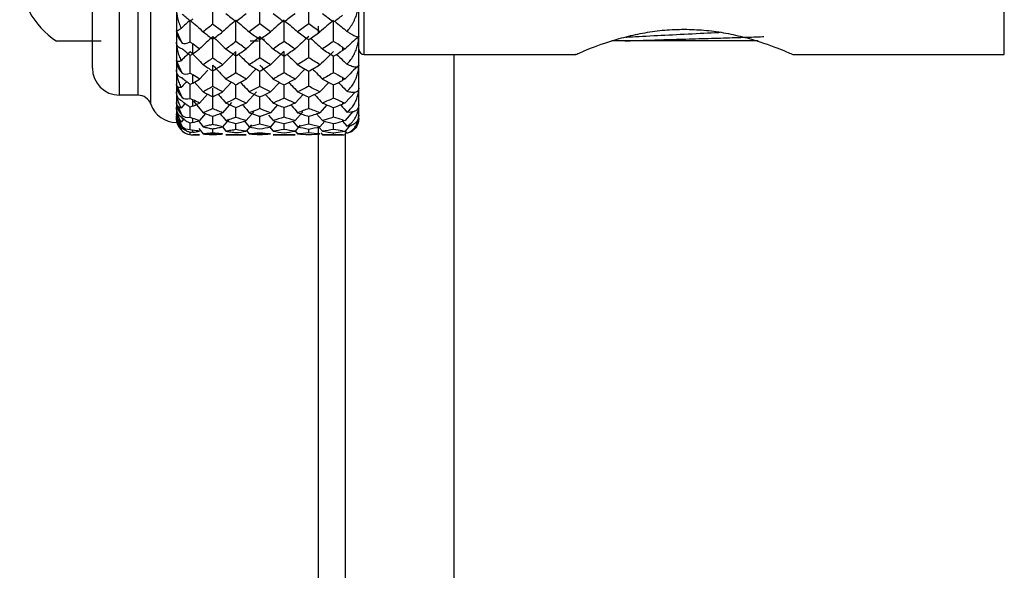
# Paper-space layout '_Right' of a CAD drawing. Units: millimetres. Extents: x -63 to 4, y -240 to 160.
# Drawn here: x -63 to -27, y -69 to -49 of the extents above; entities that cross this region are included whole.
import ezdxf

# ---------------------------------------------------------------- set-up
doc = ezdxf.new("R2010")
doc.units = ezdxf.units.MM

psp = doc.layouts.new('_Right')

# ---------------------------------------------------------------- linework, layer by layer
at = {"color": 7, "linetype": 'Continuous', "lineweight": 25}
for p, q in [((-57.12, -27.5), (-57.12, -52.5)), ((-50.4, -52.36), (-50.4, -27.64)), ((-59.22, -51.5), (-59.22, -28.5)), ((-60.22, -50.5), (-60.22, -29.5)), ((-50.2, -50), (-50.2, -30)), ((-26.6, -50), (-26.6, -30)), ((-51.9, -48.956), (-51.9, -49.22)), ((-56.914, -49.578), (-57.12, -49.127)), ((-53.9, -49.429), (-53.9, -49.5)), ((-35.679, -49.5), (-41.074, -49.5)), ((-50.2, -50), (-42.4, -50)), ((-46.9, -50), (-46.9, -240)), ((-34.4, -50), (-26.6, -50)), ((-56.914, -50.692), (-57.12, -50.22)), ((-55.959, -50.58), (-56.268, -50.903)), ((-54.183, -50.532), (-54.548, -50.903)), ((-52.383, -50.537), (-52.749, -50.903)), ((-56.914, -51.588), (-57.12, -51.105)), ((-56.459, -51.016), (-56.133, -51.375)), ((-55.091, -51.021), (-55.42, -51.375)), ((-54.928, -51.617), (-54.929, -51.1)), ((-53.325, -51.027), (-53.656, -51.375)), ((-53.154, -51.612), (-53.155, -51.107)), ((-51.5, -51.03), (-51.831, -51.375)), ((-58.534, -51.5), (-59.22, -51.5)), ((-55.974, -51.458), (-56.268, -51.789)), ((-54.17, -51.374), (-54.548, -51.789)), ((-52.454, -51.47), (-52.749, -51.789)), ((-50.54, -51.394), (-50.9, -51.781)), ((-56.914, -52.248), (-57.06, -51.904)), ((-56.808, -51.809), (-56.948, -51.975)), ((-56.52, -51.903), (-56.52, -51.669)), ((-56.494, -51.718), (-56.133, -52.143)), ((-55.092, -51.767), (-55.42, -52.143)), ((-53.398, -51.853), (-53.656, -52.143)), ((-51.573, -51.856), (-51.831, -52.143)), ((-56.609, -52.314), (-56.611, -51.936)), ((-56.049, -52.174), (-56.268, -52.435)), ((-54.928, -52.316), (-54.929, -51.942)), ((-54.266, -52.108), (-54.548, -52.435)), ((-54.051, -52.571), (-54.051, -52.259)), ((-53.723, -52.236), (-53.554, -52.435)), ((-53.154, -52.313), (-53.155, -51.947)), ((-52.467, -52.113), (-52.749, -52.435)), ((-51.955, -52.186), (-51.74, -52.435)), ((-51.325, -52.311), (-51.325, -51.955)), ((-50.616, -52.105), (-50.9, -52.427)), ((-56.914, -52.658), (-57.021, -52.413)), ((-56.84, -52.355), (-56.948, -52.489)), ((-56.609, -52.761), (-56.61, -52.532)), ((-56.309, -52.448), (-56.133, -52.664)), ((-55.783, -52.575), (-55.783, -52.274)), ((-55.182, -52.379), (-55.42, -52.664)), ((-54.928, -52.765), (-54.928, -52.538)), ((-54.611, -52.453), (-54.437, -52.664)), ((-54.353, -52.595), (-54.548, -52.828)), ((-53.478, -52.456), (-53.656, -52.664)), ((-53.154, -52.763), (-53.155, -52.542)), ((-52.828, -52.457), (-52.653, -52.664)), ((-52.555, -52.6), (-52.749, -52.828)), ((-52.244, -52.569), (-52.244, -52.281)), ((-51.653, -52.458), (-51.831, -52.664)), ((-51.325, -52.762), (-51.325, -52.546)), ((-51, -52.409), (-51, -52.461)), ((-50.993, -52.459), (-50.837, -52.642)), ((-50.705, -52.591), (-50.9, -52.82)), ((-56.907, -52.697), (-56.948, -52.748)), ((-56.914, -52.811), (-56.945, -52.744)), ((-56.609, -52.948), (-56.61, -52.871)), ((-56.52, -52.96), (-56.52, -52.957)), ((-56.52, -52.96), (-56.265, -52.96)), ((-56.294, -52.725), (-56.133, -52.927)), ((-55.783, -52.893), (-55.783, -52.741)), ((-55.429, -52.666), (-55.298, -52.828)), ((-55.301, -52.96), (-54.545, -52.96)), ((-54.544, -52.795), (-54.437, -52.927)), ((-53.685, -52.67), (-53.554, -52.828)), ((-53.556, -52.96), (-52.746, -52.96)), ((-52.756, -52.803), (-52.653, -52.927)), ((-52.244, -52.891), (-52.244, -52.745)), ((-51.9, -52.684), (-51.9, -232)), ((-51.87, -52.672), (-51.74, -52.828)), ((-51.799, -52.889), (-51.74, -52.96)), ((-51.742, -52.96), (-51, -52.96)), ((-51.325, -52.953), (-51.325, -52.881)), ((-51, -52.815), (-51, -52.841)), ((-50.906, -52.821), (-50.837, -52.904)), ((-50.9, -52.878), (-50.9, -240)), ((-50.837, -52.904), (-50.728, -52.862))]:
    psp.add_line(p, q, dxfattribs=at)
at = {"color": 7, "linetype": 'Continuous', "lineweight": 25, "flags": 128}
for points in [[(-58.063, -51.833), (-58.063, -51.654), (-58.063, -51.12), (-58.063, -50.248), (-58.063, -49.065), (-58.063, -47.606), (-58.063, -45.917), (-58.063, -44.047), (-58.063, -42.055), (-58.063, -40), (-58.063, -37.945), (-58.063, -35.953), (-58.063, -34.083), (-58.063, -32.394), (-58.063, -30.935), (-58.063, -29.752), (-58.063, -28.88), (-58.063, -28.346), (-58.063, -28.167)], [(-58.534, -51.5), (-58.534, -51.304), (-58.534, -50.723), (-58.534, -49.777), (-58.534, -48.499), (-58.534, -46.93), (-58.534, -45.126), (-58.534, -43.147), (-58.534, -41.061), (-58.534, -38.939), (-58.534, -36.853), (-58.534, -34.874), (-58.534, -33.07), (-58.534, -31.501), (-58.534, -30.223), (-58.534, -29.277), (-58.534, -28.696), (-58.534, -28.5)], [(-56.52, -49.976), (-56.52, -49.931), (-56.52, -49.886), (-56.52, -49.84), (-56.52, -49.795), (-56.52, -49.748), (-56.52, -49.702), (-56.52, -49.655), (-56.52, -49.608)], [(-51, -49.733), (-51, -49.749), (-51, -49.764), (-51, -49.779), (-51, -49.795), (-51, -49.81), (-51, -49.825), (-51, -49.84), (-51, -49.855)], [(-56.52, -51.052), (-56.52, -51.015), (-56.52, -50.978), (-56.52, -50.94), (-56.52, -50.903), (-56.52, -50.864), (-56.52, -50.826), (-56.52, -50.787), (-56.52, -50.748)], [(-51, -50.852), (-51, -50.865), (-51, -50.877), (-51, -50.89), (-51, -50.903), (-51, -50.915), (-51, -50.928), (-51, -50.94), (-51, -50.953)], [(-51, -51.75), (-51, -51.76), (-51, -51.769), (-51, -51.779), (-51, -51.789), (-51, -51.798), (-51, -51.808), (-51, -51.818), (-51, -51.827)], [(-56.52, -52.511), (-56.52, -52.493), (-56.52, -52.474), (-56.52, -52.455), (-56.52, -52.435), (-56.52, -52.415), (-56.52, -52.395), (-56.52, -52.374), (-56.52, -52.353)], [(-56.52, -52.865), (-56.52, -52.856), (-56.52, -52.847), (-56.52, -52.838), (-56.52, -52.828), (-56.52, -52.818), (-56.52, -52.807), (-56.52, -52.796), (-56.52, -52.785)]]:
    psp.add_lwpolyline(points, dxfattribs=at)
at = {"color": 7, "linetype": 'Continuous', "lineweight": 25}
for centre, radius, start, end in [((-59.9, -47), 3, 180, 236.6981), ((-50.2, -49.8), 0.2, 180, 270), ((-59.22, -50.5), 1, 180, 270), ((-58.534, -52), 0.5, 19.4711, 89.9999), ((-57.12, -51.5), 1, 199.4713, 270), ((-56.52, -52.36), 0.6, 227.1426, 270), ((-51, -52.36), 0.6, 270, 279.4161)]:
    psp.add_arc(centre, radius, start, end, dxfattribs=at)
for points in [[(-55.783, -48.883), (-55.784, -48.618), (-55.784, -48.356), (-55.784, -48.094)], [(-54.051, -48.872), (-54.051, -48.612), (-54.051, -48.352), (-54.051, -48.094)], [(-52.244, -48.866), (-52.244, -48.607), (-52.245, -48.35), (-52.245, -48.094)], [(-54.928, -48.786), (-54.802, -48.688), (-54.675, -48.588), (-54.548, -48.487)], [(-53.554, -48.487), (-53.421, -48.591), (-53.288, -48.693), (-53.154, -48.794)], [(-53.154, -48.794), (-53.02, -48.693), (-52.884, -48.591), (-52.749, -48.487)], [(-51.74, -48.487), (-51.601, -48.592), (-51.463, -48.696), (-51.325, -48.798)], [(-51.325, -48.798), (-51.216, -48.719), (-51.108, -48.638), (-51, -48.557)], [(-56.611, -48.74), (-56.724, -48.838), (-56.837, -48.937), (-56.948, -49.037)], [(-56.609, -49.532), (-56.611, -49.268), (-56.611, -49.004), (-56.611, -48.74)], [(-56.52, -48.697), (-56.55, -48.722), (-56.58, -48.747), (-56.609, -48.771)], [(-54.929, -48.74), (-54.763, -48.879), (-54.599, -49.021), (-54.437, -49.164)], [(-54.928, -49.527), (-54.929, -49.264), (-54.929, -49.001), (-54.929, -48.74)], [(-54.051, -48.872), (-54.179, -48.971), (-54.308, -49.068), (-54.437, -49.164)], [(-53.656, -49.164), (-53.787, -49.068), (-53.919, -48.971), (-54.051, -48.872)], [(-53.154, -49.52), (-53.155, -49.259), (-53.155, -48.999), (-53.155, -48.74)], [(-52.244, -48.866), (-52.381, -48.967), (-52.517, -49.066), (-52.653, -49.164)], [(-51.831, -49.164), (-51.969, -49.066), (-52.107, -48.967), (-52.244, -48.866)], [(-55.784, -49.341), (-55.62, -49.49), (-55.458, -49.642), (-55.298, -49.795)], [(-55.783, -50.135), (-55.784, -49.87), (-55.784, -49.605), (-55.784, -49.341)], [(-54.437, -49.164), (-54.308, -49.26), (-54.179, -49.355), (-54.051, -49.448)], [(-54.051, -49.448), (-53.919, -49.355), (-53.787, -49.26), (-53.656, -49.164)], [(-54.051, -49.341), (-53.883, -49.49), (-53.718, -49.641), (-53.554, -49.795)], [(-54.051, -50.126), (-54.051, -49.864), (-54.051, -49.603), (-54.051, -49.341)], [(-52.653, -49.164), (-52.517, -49.262), (-52.381, -49.358), (-52.244, -49.453)], [(-52.244, -49.453), (-52.107, -49.358), (-51.969, -49.262), (-51.831, -49.164)], [(-56.914, -49.578), (-56.841, -49.608), (-56.738, -49.606), (-56.609, -49.532)], [(-56.609, -49.532), (-56.58, -49.56), (-56.55, -49.586), (-56.52, -49.608)], [(-56.268, -49.795), (-56.352, -49.733), (-56.436, -49.671), (-56.52, -49.608)], [(-54.548, -49.795), (-54.675, -49.707), (-54.802, -49.618), (-54.928, -49.527)], [(-53.154, -49.52), (-53.288, -49.613), (-53.421, -49.705), (-53.554, -49.795)], [(-52.749, -49.795), (-52.884, -49.704), (-53.02, -49.613), (-53.154, -49.52)], [(-51.325, -49.516), (-51.463, -49.61), (-51.601, -49.703), (-51.74, -49.795)], [(-51, -49.733), (-51.108, -49.662), (-51.216, -49.589), (-51.325, -49.516)], [(-56.611, -49.895), (-56.724, -50.006), (-56.837, -50.118), (-56.948, -50.232)], [(-56.52, -49.976), (-56.55, -49.998), (-56.58, -50.018), (-56.609, -50.039)], [(-56.52, -49.976), (-56.436, -49.916), (-56.352, -49.856), (-56.268, -49.795)], [(-54.928, -50.681), (-54.929, -50.419), (-54.929, -50.156), (-54.929, -49.895)], [(-54.928, -50.052), (-54.802, -49.968), (-54.675, -49.882), (-54.548, -49.795)], [(-53.554, -49.795), (-53.421, -49.884), (-53.288, -49.973), (-53.154, -50.059)], [(-53.154, -50.674), (-53.155, -50.414), (-53.155, -50.154), (-53.155, -49.895)], [(-53.154, -50.059), (-53.02, -49.973), (-52.884, -49.885), (-52.749, -49.795)], [(-51.74, -49.795), (-51.601, -49.886), (-51.463, -49.975), (-51.325, -50.063)], [(-51.325, -50.063), (-51.216, -49.995), (-51.108, -49.925), (-51, -49.855)], [(-51, -49.733), (-50.966, -49.756), (-50.933, -49.774), (-50.9, -49.788)], [(-50.9, -49.788), (-50.933, -49.811), (-50.966, -49.833), (-51, -49.855)], [(-55.784, -50.398), (-55.62, -50.564), (-55.458, -50.732), (-55.298, -50.903)], [(-55.783, -51.182), (-55.784, -50.921), (-55.784, -50.659), (-55.784, -50.398)], [(-54.051, -50.126), (-54.179, -50.211), (-54.308, -50.294), (-54.437, -50.375)], [(-54.437, -50.375), (-54.308, -50.456), (-54.179, -50.536), (-54.051, -50.614)], [(-53.656, -50.375), (-53.787, -50.294), (-53.919, -50.211), (-54.051, -50.126)], [(-54.051, -50.614), (-53.919, -50.536), (-53.787, -50.456), (-53.656, -50.375)], [(-54.051, -50.398), (-53.883, -50.564), (-53.718, -50.732), (-53.554, -50.903)], [(-52.244, -50.121), (-52.381, -50.207), (-52.517, -50.292), (-52.653, -50.375)], [(-52.653, -50.375), (-52.517, -50.458), (-52.381, -50.539), (-52.244, -50.619)], [(-51.831, -50.375), (-51.969, -50.292), (-52.107, -50.207), (-52.244, -50.121)], [(-52.244, -50.619), (-52.107, -50.539), (-51.969, -50.458), (-51.831, -50.375)], [(-56.914, -50.692), (-56.841, -50.73), (-56.738, -50.741), (-56.609, -50.683)], [(-56.609, -50.683), (-56.58, -50.708), (-56.55, -50.729), (-56.52, -50.748)], [(-56.268, -50.903), (-56.352, -50.852), (-56.436, -50.8), (-56.52, -50.748)], [(-54.548, -50.903), (-54.675, -50.83), (-54.802, -50.756), (-54.928, -50.681)], [(-53.154, -50.674), (-53.288, -50.752), (-53.421, -50.828), (-53.554, -50.903)], [(-52.749, -50.903), (-52.884, -50.828), (-53.02, -50.752), (-53.154, -50.674)], [(-51.325, -50.671), (-51.463, -50.75), (-51.601, -50.827), (-51.74, -50.903)], [(-51, -50.852), (-51.108, -50.793), (-51.216, -50.733), (-51.325, -50.671)], [(-56.52, -51.052), (-56.55, -51.069), (-56.58, -51.086), (-56.609, -51.101)], [(-56.52, -51.052), (-56.436, -51.003), (-56.352, -50.953), (-56.268, -50.903)], [(-54.928, -51.114), (-54.802, -51.045), (-54.675, -50.975), (-54.548, -50.903)], [(-54.051, -51.174), (-54.179, -51.243), (-54.308, -51.31), (-54.437, -51.375)], [(-53.656, -51.375), (-53.787, -51.31), (-53.919, -51.243), (-54.051, -51.174)], [(-53.554, -50.903), (-53.421, -50.977), (-53.288, -51.049), (-53.154, -51.12)], [(-53.154, -51.12), (-53.02, -51.049), (-52.884, -50.977), (-52.749, -50.903)], [(-52.244, -51.17), (-52.381, -51.24), (-52.517, -51.308), (-52.653, -51.375)], [(-51.831, -51.375), (-51.969, -51.308), (-52.107, -51.24), (-52.244, -51.17)], [(-51.74, -50.903), (-51.601, -50.978), (-51.463, -51.051), (-51.325, -51.123)], [(-51.325, -51.123), (-51.216, -51.067), (-51.108, -51.01), (-51, -50.953)], [(-51, -50.852), (-50.966, -50.871), (-50.933, -50.885), (-50.9, -50.896)], [(-50.9, -50.896), (-50.933, -50.915), (-50.966, -50.934), (-51, -50.953)], [(-55.783, -52), (-55.784, -51.749), (-55.784, -51.496), (-55.784, -51.243)], [(-54.437, -51.375), (-54.308, -51.44), (-54.179, -51.503), (-54.051, -51.564)], [(-54.051, -51.564), (-53.919, -51.503), (-53.787, -51.44), (-53.656, -51.375)], [(-52.653, -51.375), (-52.517, -51.441), (-52.381, -51.506), (-52.244, -51.568)], [(-52.244, -51.568), (-52.107, -51.506), (-51.969, -51.441), (-51.831, -51.375)], [(-56.914, -51.588), (-56.841, -51.634), (-56.738, -51.657), (-56.609, -51.617)], [(-56.609, -51.617), (-56.58, -51.637), (-56.55, -51.655), (-56.52, -51.669)], [(-56.52, -51.903), (-56.55, -51.916), (-56.58, -51.928), (-56.609, -51.938)], [(-56.268, -51.789), (-56.352, -51.75), (-56.436, -51.71), (-56.52, -51.669)], [(-56.52, -51.903), (-56.436, -51.866), (-56.352, -51.828), (-56.268, -51.789)], [(-54.548, -51.789), (-54.675, -51.733), (-54.802, -51.676), (-54.928, -51.617)], [(-54.928, -51.95), (-54.802, -51.898), (-54.675, -51.844), (-54.548, -51.789)], [(-53.154, -51.612), (-53.288, -51.673), (-53.421, -51.732), (-53.554, -51.789)], [(-53.554, -51.789), (-53.421, -51.846), (-53.288, -51.901), (-53.154, -51.954)], [(-52.749, -51.789), (-52.884, -51.732), (-53.02, -51.673), (-53.154, -51.612)], [(-53.154, -51.954), (-53.02, -51.901), (-52.884, -51.846), (-52.749, -51.789)], [(-51.325, -51.609), (-51.463, -51.671), (-51.601, -51.731), (-51.74, -51.789)], [(-51.74, -51.789), (-51.601, -51.847), (-51.463, -51.902), (-51.325, -51.956)], [(-51, -51.75), (-51.108, -51.704), (-51.216, -51.657), (-51.325, -51.609)], [(-51.325, -51.956), (-51.216, -51.914), (-51.108, -51.871), (-51, -51.827)], [(-51, -51.75), (-50.966, -51.764), (-50.933, -51.775), (-50.9, -51.781)], [(-50.9, -51.781), (-50.933, -51.798), (-50.966, -51.813), (-51, -51.827)], [(-56.914, -52.248), (-56.841, -52.301), (-56.738, -52.336), (-56.609, -52.314)], [(-55.51, -52.18), (-55.439, -52.265), (-55.369, -52.35), (-55.298, -52.435)], [(-54.051, -51.995), (-54.179, -52.046), (-54.308, -52.095), (-54.437, -52.143)], [(-54.437, -52.143), (-54.308, -52.19), (-54.179, -52.236), (-54.051, -52.279)], [(-53.656, -52.143), (-53.787, -52.095), (-53.919, -52.046), (-54.051, -51.995)], [(-54.051, -52.279), (-53.919, -52.236), (-53.787, -52.19), (-53.656, -52.143)], [(-52.244, -51.991), (-52.381, -52.044), (-52.517, -52.094), (-52.653, -52.143)], [(-52.653, -52.143), (-52.517, -52.191), (-52.381, -52.238), (-52.244, -52.282)], [(-51.831, -52.143), (-51.969, -52.094), (-52.107, -52.044), (-52.244, -51.991)], [(-52.244, -52.282), (-52.107, -52.238), (-51.969, -52.191), (-51.831, -52.143)], [(-56.609, -52.314), (-56.58, -52.33), (-56.55, -52.343), (-56.52, -52.353)], [(-56.52, -52.511), (-56.55, -52.52), (-56.58, -52.527), (-56.609, -52.532)], [(-56.268, -52.435), (-56.352, -52.409), (-56.436, -52.381), (-56.52, -52.353)], [(-56.52, -52.511), (-56.436, -52.487), (-56.352, -52.461), (-56.268, -52.435)], [(-54.548, -52.435), (-54.675, -52.397), (-54.802, -52.358), (-54.928, -52.316)], [(-54.928, -52.542), (-54.802, -52.508), (-54.675, -52.473), (-54.548, -52.435)], [(-54.051, -52.571), (-54.179, -52.604), (-54.308, -52.635), (-54.437, -52.664)], [(-53.656, -52.664), (-53.787, -52.635), (-53.919, -52.604), (-54.051, -52.571)], [(-53.154, -52.313), (-53.288, -52.355), (-53.421, -52.396), (-53.554, -52.435)], [(-53.554, -52.435), (-53.421, -52.474), (-53.288, -52.51), (-53.154, -52.545)], [(-52.749, -52.435), (-52.884, -52.396), (-53.02, -52.355), (-53.154, -52.313)], [(-53.154, -52.545), (-53.02, -52.51), (-52.884, -52.474), (-52.749, -52.435)], [(-52.244, -52.569), (-52.381, -52.603), (-52.517, -52.634), (-52.653, -52.664)], [(-51.831, -52.664), (-51.969, -52.634), (-52.107, -52.603), (-52.244, -52.569)], [(-51.325, -52.311), (-51.463, -52.354), (-51.601, -52.396), (-51.74, -52.435)], [(-51.74, -52.435), (-51.601, -52.474), (-51.463, -52.511), (-51.325, -52.546)], [(-51, -52.409), (-51.108, -52.377), (-51.216, -52.345), (-51.325, -52.311)], [(-51.325, -52.546), (-51.216, -52.519), (-51.108, -52.491), (-51, -52.461)], [(-51, -52.409), (-50.966, -52.418), (-50.933, -52.424), (-50.9, -52.427)], [(-50.9, -52.427), (-50.933, -52.44), (-50.966, -52.452), (-51, -52.461)], [(-56.914, -52.658), (-56.841, -52.717), (-56.738, -52.764), (-56.609, -52.761)], [(-56.914, -52.811), (-56.841, -52.875), (-56.738, -52.932), (-56.609, -52.948)], [(-56.609, -52.761), (-56.58, -52.771), (-56.55, -52.78), (-56.52, -52.785)], [(-56.52, -52.865), (-56.55, -52.869), (-56.58, -52.871), (-56.609, -52.871)], [(-56.609, -52.948), (-56.58, -52.953), (-56.55, -52.956), (-56.52, -52.957)], [(-56.268, -52.828), (-56.352, -52.815), (-56.436, -52.8), (-56.52, -52.785)], [(-56.52, -52.865), (-56.436, -52.854), (-56.352, -52.841), (-56.268, -52.828)], [(-56.268, -52.96), (-56.352, -52.96), (-56.436, -52.959), (-56.52, -52.957)], [(-54.548, -52.828), (-54.675, -52.809), (-54.802, -52.788), (-54.928, -52.765)], [(-54.928, -52.879), (-54.802, -52.864), (-54.675, -52.847), (-54.548, -52.828)], [(-54.548, -52.96), (-54.675, -52.96), (-54.802, -52.958), (-54.928, -52.954)], [(-54.548, -52.96), (-54.675, -52.96), (-54.802, -52.958), (-54.928, -52.954)], [(-54.437, -52.664), (-54.308, -52.693), (-54.179, -52.719), (-54.051, -52.744)], [(-54.051, -52.892), (-54.179, -52.905), (-54.308, -52.917), (-54.437, -52.927)], [(-54.437, -52.927), (-54.308, -52.937), (-54.179, -52.944), (-54.051, -52.95)], [(-54.051, -52.95), (-54.179, -52.944), (-54.308, -52.937), (-54.437, -52.927)], [(-54.051, -52.744), (-53.919, -52.719), (-53.787, -52.693), (-53.656, -52.664)], [(-53.656, -52.927), (-53.787, -52.917), (-53.919, -52.905), (-54.051, -52.892)], [(-54.051, -52.95), (-53.919, -52.944), (-53.787, -52.937), (-53.656, -52.927)], [(-53.656, -52.927), (-53.787, -52.937), (-53.919, -52.944), (-54.051, -52.95)], [(-53.154, -52.763), (-53.288, -52.787), (-53.421, -52.809), (-53.554, -52.828)], [(-53.554, -52.828), (-53.421, -52.848), (-53.288, -52.865), (-53.154, -52.88)], [(-53.154, -52.953), (-53.288, -52.958), (-53.421, -52.96), (-53.554, -52.96)], [(-52.749, -52.828), (-52.884, -52.809), (-53.02, -52.787), (-53.154, -52.763)], [(-53.154, -52.88), (-53.02, -52.865), (-52.884, -52.848), (-52.749, -52.828)], [(-52.749, -52.96), (-52.884, -52.96), (-53.02, -52.958), (-53.154, -52.953)], [(-52.749, -52.96), (-52.884, -52.96), (-53.02, -52.958), (-53.154, -52.953)], [(-52.653, -52.664), (-52.517, -52.693), (-52.381, -52.721), (-52.244, -52.746)], [(-52.244, -52.891), (-52.381, -52.905), (-52.517, -52.917), (-52.653, -52.927)], [(-52.653, -52.927), (-52.517, -52.937), (-52.381, -52.945), (-52.244, -52.95)], [(-52.244, -52.746), (-52.107, -52.721), (-51.969, -52.693), (-51.831, -52.664)], [(-51.831, -52.927), (-51.969, -52.917), (-52.107, -52.905), (-52.244, -52.891)], [(-52.244, -52.95), (-52.107, -52.945), (-51.969, -52.937), (-51.831, -52.927)], [(-51.325, -52.762), (-51.463, -52.786), (-51.601, -52.808), (-51.74, -52.828)], [(-51.74, -52.828), (-51.601, -52.848), (-51.463, -52.865), (-51.325, -52.881)], [(-51.325, -52.953), (-51.463, -52.958), (-51.601, -52.96), (-51.74, -52.96)], [(-51, -52.815), (-51.108, -52.798), (-51.216, -52.781), (-51.325, -52.762)], [(-51.325, -52.881), (-51.216, -52.869), (-51.108, -52.856), (-51, -52.841)], [(-51, -52.96), (-51.108, -52.959), (-51.216, -52.957), (-51.325, -52.953)], [(-51, -52.815), (-50.966, -52.82), (-50.933, -52.821), (-50.9, -52.82)], [(-50.9, -52.82), (-50.933, -52.829), (-50.966, -52.836), (-51, -52.841)], [(-51, -52.96), (-50.966, -52.96), (-50.933, -52.957), (-50.9, -52.952)]]:
    psp.add_open_spline(points, degree=3, dxfattribs=at)
for points, knots in [([(-50.837, -49.148), (-50.815, -49.124), (-50.773, -49.077), (-50.714, -48.999), (-50.659, -48.917), (-50.608, -48.83), (-50.561, -48.738), (-50.506, -48.613), (-50.452, -48.457), (-50.408, -48.272), (-50.403, -48.152), (-50.4, -48.094)], [0, 0, 0, 0, 0.0873, 0.174271, 0.261333, 0.348905, 0.437401, 0.527224, 0.697149, 0.853252, 1, 1, 1, 1]), ([(-57.12, -48.335), (-57.12, -48.36), (-57.119, -48.41), (-57.111, -48.486), (-57.099, -48.566), (-57.075, -48.686), (-57.029, -48.848), (-56.975, -48.973), (-56.948, -49.037)], [0, 0, 0, 0, 0.100063, 0.204132, 0.312838, 0.42675, 0.70616, 1, 1, 1, 1]), ([(-56.609, -48.771), (-56.628, -48.755), (-56.665, -48.724), (-56.72, -48.677), (-56.781, -48.624), (-56.846, -48.568), (-56.892, -48.528), (-56.914, -48.509)], [0, 0, 0, 0, 0.1937933, 0.3764344, 0.5497294, 0.7836122, 1, 1, 1, 1]), ([(-55.298, -48.487), (-55.237, -48.537), (-55.114, -48.638), (-54.991, -48.736), (-54.928, -48.786)], [0, 0, 0, 0, 0.493191, 1, 1, 1, 1]), ([(-56.611, -48.74), (-56.531, -48.81), (-56.37, -48.95), (-56.212, -49.092), (-56.133, -49.164)], [0, 0, 0, 0, 0.496843, 1, 1, 1, 1]), ([(-55.783, -48.883), (-55.842, -48.93), (-55.959, -49.025), (-56.075, -49.118), (-56.133, -49.164)], [0, 0, 0, 0, 0.505344, 1, 1, 1, 1]), ([(-55.42, -49.164), (-55.481, -49.117), (-55.602, -49.025), (-55.723, -48.93), (-55.783, -48.883)], [0, 0, 0, 0, 0.503684, 1, 1, 1, 1]), ([(-54.929, -48.74), (-55.011, -48.809), (-55.177, -48.95), (-55.338, -49.092), (-55.42, -49.164)], [0, 0, 0, 0, 0.495254, 1, 1, 1, 1]), ([(-53.155, -48.74), (-53.239, -48.809), (-53.408, -48.95), (-53.573, -49.092), (-53.656, -49.164)], [0, 0, 0, 0, 0.495771, 1, 1, 1, 1]), ([(-53.12, -48.769), (-53.037, -48.838), (-52.88, -48.968), (-52.726, -49.101), (-52.653, -49.164)], [0, 0, 0, 0, 0.527128, 1, 1, 1, 1]), ([(-51.325, -48.74), (-51.409, -48.809), (-51.58, -48.95), (-51.747, -49.092), (-51.831, -49.164)], [0, 0, 0, 0, 0.496159, 1, 1, 1, 1]), ([(-51.325, -49.516), (-51.325, -49.371), (-51.325, -49.13), (-51.325, -48.889), (-51.325, -48.793)], [0, 0, 0, 0, 0.601573, 1, 1, 1, 1]), ([(-51.287, -48.771), (-51.208, -48.836), (-51.056, -48.961), (-50.908, -49.088), (-50.837, -49.148)], [0, 0, 0, 0, 0.523252, 1, 1, 1, 1]), ([(-56.948, -49.037), (-56.962, -49.048), (-56.99, -49.068), (-57.027, -49.092), (-57.058, -49.111), (-57.088, -49.127), (-57.114, -49.137), (-57.118, -49.13), (-57.12, -49.127)], [0, 0, 0, 0, 0.149089, 0.293962, 0.435235, 0.573572, 0.796024, 1, 1, 1, 1]), ([(-57.12, -49.127), (-57.12, -49.185), (-57.105, -49.253), (-57.038, -49.405), (-56.987, -49.49), (-56.914, -49.578)], [0, 0, 0, 0, 0.5, 0.5, 1, 1, 1, 1]), ([(-55.784, -49.341), (-55.865, -49.415), (-56.028, -49.565), (-56.187, -49.718), (-56.268, -49.795)], [0, 0, 0, 0, 0.494936, 1, 1, 1, 1]), ([(-56.133, -49.164), (-56.075, -49.21), (-55.959, -49.302), (-55.842, -49.392), (-55.783, -49.437)], [0, 0, 0, 0, 0.493775, 1, 1, 1, 1]), ([(-55.783, -49.437), (-55.723, -49.392), (-55.602, -49.302), (-55.481, -49.21), (-55.42, -49.164)], [0, 0, 0, 0, 0.49683, 1, 1, 1, 1]), ([(-54.051, -49.341), (-54.134, -49.415), (-54.302, -49.565), (-54.465, -49.718), (-54.548, -49.795)], [0, 0, 0, 0, 0.4954758, 1, 1, 1, 1]), ([(-52.245, -49.341), (-52.329, -49.415), (-52.499, -49.565), (-52.665, -49.718), (-52.749, -49.795)], [0, 0, 0, 0, 0.495914, 1, 1, 1, 1]), ([(-50.4, -49.341), (-50.484, -49.415), (-50.653, -49.562), (-50.818, -49.713), (-50.9, -49.788)], [0, 0, 0, 0, 0.497548, 1, 1, 1, 1]), ([(-50.4, -49.341), (-50.401, -49.345), (-50.402, -49.353), (-50.411, -49.359), (-50.428, -49.362), (-50.458, -49.357), (-50.509, -49.339), (-50.574, -49.309), (-50.652, -49.265), (-50.739, -49.213), (-50.804, -49.169), (-50.837, -49.148)], [0, 0, 0, 0, 0.0643722, 0.1310762, 0.2005845, 0.3222356, 0.4491733, 0.5879486, 0.7283061, 0.8658254, 1, 1, 1, 1]), ([(-50.837, -50.357), (-50.815, -50.335), (-50.773, -50.293), (-50.714, -50.221), (-50.659, -50.144), (-50.608, -50.062), (-50.561, -49.974), (-50.506, -49.854), (-50.452, -49.703), (-50.408, -49.521), (-50.403, -49.4), (-50.4, -49.341)], [0, 0, 0, 0, 0.087299, 0.174271, 0.261333, 0.348905, 0.4374, 0.527223, 0.697148, 0.853251, 1, 1, 1, 1]), ([(-42.4, -50), (-42.4, -50), (-42.425, -50.011), (-42.336, -49.971), (-42.042, -49.845), (-41.414, -49.595), (-40.569, -49.345), (-39.866, -49.191), (-39.135, -49.089), (-38.64, -49.077), (-38.4, -49.07)], [0, 0, 0, 0, 0.00043, 0.126985, 0.255653, 0.518596, 0.648472, 0.772363, 0.889515, 1, 1, 1, 1]), ([(-40.587, -49.5), (-40.336, -49.491), (-39.832, -49.473), (-38.924, -49.447), (-37.979, -49.42), (-37.04, -49.393), (-36.205, -49.367), (-35.667, -49.348), (-35.485, -49.339), (-35.471, -49.338)], [0, 0, 0, 0, 0.161191, 0.3236014, 0.4872311, 0.6520802, 0.8181487, 0.9854366, 1, 1, 1, 1]), ([(-40.553, -49.364), (-40.541, -49.363), (-40.288, -49.344), (-39.527, -49.305), (-38.416, -49.249), (-37.531, -49.207), (-37.141, -49.185), (-37.077, -49.181)], [0, 0, 0, 0, 0.016394, 0.323954, 0.631483, 0.938973, 1, 1, 1, 1]), ([(-38.4, -49.07), (-38.157, -49.077), (-37.66, -49.09), (-36.928, -49.192), (-36.227, -49.346), (-35.381, -49.597), (-34.766, -49.841), (-34.445, -49.98), (-34.415, -49.993), (-34.4, -50)], [0, 0, 0, 0, 0.111613, 0.228718, 0.352241, 0.482344, 0.745227, 0.873873, 1, 1, 1, 1]), ([(-61.542, -49.5), (-61.531, -49.5), (-61.509, -49.5), (-61.232, -49.5), (-60.865, -49.5), (-60.565, -49.5), (-60.238, -49.5), (-60.009, -49.5), (-59.9, -49.5)], [0, 0, 0, 0, 0.279939, 0.585475, 0.712251, 0.821825, 0.915241, 1, 1, 1, 1]), ([(-56.914, -49.786), (-56.987, -49.777), (-57.038, -49.747), (-57.105, -49.664), (-57.12, -49.61), (-57.12, -49.549)], [0, 0, 0, 0, 0.5, 0.5, 1, 1, 1, 1]), ([(-57.12, -49.549), (-57.12, -49.574), (-57.119, -49.624), (-57.111, -49.7), (-57.099, -49.778), (-57.075, -49.896), (-57.029, -50.052), (-56.975, -50.171), (-56.948, -50.232)], [0, 0, 0, 0, 0.100063, 0.204132, 0.312838, 0.42675, 0.70616, 1, 1, 1, 1]), ([(-54.928, -49.527), (-54.991, -49.573), (-55.114, -49.663), (-55.237, -49.751), (-55.298, -49.795)], [0, 0, 0, 0, 0.506011, 1, 1, 1, 1]), ([(-54.4, -49.5), (-54.37, -49.5), (-54.308, -49.5), (-54.205, -49.5), (-54.125, -49.5), (-54.102, -49.5), (-54.094, -49.5)], [0, 0, 0, 0, 0.167572, 0.352704, 0.789341, 1, 1, 1, 1]), ([(-52.244, -50.121), (-52.244, -49.975), (-52.244, -49.752), (-52.245, -49.53), (-52.245, -49.453)], [0, 0, 0, 0, 0.654179, 1, 1, 1, 1]), ([(-52.173, -49.404), (-52.102, -49.467), (-51.956, -49.596), (-51.813, -49.727), (-51.74, -49.795)], [0, 0, 0, 0, 0.487846, 1, 1, 1, 1]), ([(-56.609, -50.039), (-56.628, -50.024), (-56.665, -49.996), (-56.72, -49.952), (-56.781, -49.902), (-56.846, -49.847), (-56.892, -49.806), (-56.914, -49.786)], [0, 0, 0, 0, 0.1937933, 0.3764344, 0.5497294, 0.7836122, 1, 1, 1, 1]), ([(-56.611, -49.895), (-56.531, -49.974), (-56.37, -50.133), (-56.212, -50.294), (-56.133, -50.375)], [0, 0, 0, 0, 0.496843, 1, 1, 1, 1]), ([(-56.609, -50.683), (-56.61, -50.536), (-56.611, -50.32), (-56.611, -50.104), (-56.611, -50.035)], [0, 0, 0, 0, 0.680489, 1, 1, 1, 1]), ([(-54.929, -49.895), (-55.011, -49.973), (-55.177, -50.132), (-55.338, -50.294), (-55.42, -50.375)], [0, 0, 0, 0, 0.495254, 1, 1, 1, 1]), ([(-55.298, -49.795), (-55.237, -49.838), (-55.114, -49.925), (-54.991, -50.009), (-54.928, -50.052)], [0, 0, 0, 0, 0.493191, 1, 1, 1, 1]), ([(-54.833, -49.988), (-54.772, -50.046), (-54.639, -50.174), (-54.508, -50.304), (-54.437, -50.375)], [0, 0, 0, 0, 0.452656, 1, 1, 1, 1]), ([(-53.155, -49.895), (-53.239, -49.973), (-53.408, -50.132), (-53.573, -50.294), (-53.656, -50.375)], [0, 0, 0, 0, 0.4957711, 1, 1, 1, 1]), ([(-53.051, -49.993), (-52.991, -50.049), (-52.857, -50.175), (-52.726, -50.304), (-52.653, -50.375)], [0, 0, 0, 0, 0.445785, 1, 1, 1, 1]), ([(-51.325, -49.895), (-51.409, -49.973), (-51.58, -50.132), (-51.747, -50.294), (-51.831, -50.375)], [0, 0, 0, 0, 0.496189, 1, 1, 1, 1]), ([(-51.325, -50.671), (-51.325, -50.526), (-51.325, -50.322), (-51.325, -50.118), (-51.325, -50.059)], [0, 0, 0, 0, 0.71053, 1, 1, 1, 1]), ([(-51.218, -49.995), (-51.162, -50.047), (-51.033, -50.167), (-50.907, -50.288), (-50.837, -50.357)], [0, 0, 0, 0, 0.43675, 1, 1, 1, 1]), ([(-56.948, -50.232), (-56.962, -50.237), (-56.99, -50.248), (-57.027, -50.258), (-57.058, -50.263), (-57.088, -50.262), (-57.114, -50.252), (-57.118, -50.23), (-57.12, -50.22)], [0, 0, 0, 0, 0.149089, 0.293962, 0.435235, 0.573572, 0.796024, 1, 1, 1, 1]), ([(-57.12, -50.22), (-57.12, -50.286), (-57.105, -50.359), (-57.038, -50.518), (-56.987, -50.605), (-56.914, -50.692)], [0, 0, 0, 0, 0.5, 0.5, 1, 1, 1, 1]), ([(-55.783, -50.135), (-55.842, -50.176), (-55.959, -50.257), (-56.075, -50.336), (-56.133, -50.375)], [0, 0, 0, 0, 0.505343, 1, 1, 1, 1]), ([(-56.133, -50.375), (-56.075, -50.414), (-55.959, -50.492), (-55.842, -50.567), (-55.783, -50.605)], [0, 0, 0, 0, 0.493775, 1, 1, 1, 1]), ([(-55.42, -50.375), (-55.481, -50.335), (-55.602, -50.257), (-55.723, -50.176), (-55.783, -50.135)], [0, 0, 0, 0, 0.503684, 1, 1, 1, 1]), ([(-55.783, -50.605), (-55.723, -50.568), (-55.602, -50.492), (-55.481, -50.414), (-55.42, -50.375)], [0, 0, 0, 0, 0.49683, 1, 1, 1, 1]), ([(-50.4, -50.398), (-50.484, -50.48), (-50.653, -50.644), (-50.817, -50.811), (-50.9, -50.896)], [0, 0, 0, 0, 0.4970356, 1, 1, 1, 1]), ([(-50.4, -50.398), (-50.401, -50.405), (-50.402, -50.42), (-50.411, -50.438), (-50.428, -50.455), (-50.458, -50.468), (-50.509, -50.471), (-50.574, -50.462), (-50.652, -50.439), (-50.739, -50.405), (-50.804, -50.373), (-50.837, -50.357)], [0, 0, 0, 0, 0.064352, 0.131045, 0.20055, 0.3222, 0.449143, 0.587925, 0.72829, 0.865817, 1, 1, 1, 1]), ([(-50.837, -51.355), (-50.815, -51.336), (-50.773, -51.299), (-50.714, -51.235), (-50.659, -51.165), (-50.608, -51.089), (-50.561, -51.008), (-50.506, -50.895), (-50.451, -50.751), (-50.408, -50.575), (-50.403, -50.456), (-50.4, -50.398)], [0, 0, 0, 0, 0.087389, 0.174447, 0.261592, 0.349247, 0.437825, 0.527733, 0.697457, 0.853394, 1, 1, 1, 1]), ([(-56.914, -50.863), (-56.987, -50.842), (-57.038, -50.8), (-57.105, -50.698), (-57.12, -50.637), (-57.12, -50.569)], [0, 0, 0, 0, 0.5, 0.5, 1, 1, 1, 1]), ([(-57.12, -50.569), (-57.12, -50.593), (-57.119, -50.642), (-57.111, -50.716), (-57.099, -50.791), (-57.075, -50.904), (-57.029, -51.052), (-56.975, -51.161), (-56.948, -51.217)], [0, 0, 0, 0, 0.100068, 0.204143, 0.312858, 0.426781, 0.706192, 1, 1, 1, 1]), ([(-54.928, -50.681), (-54.991, -50.719), (-55.114, -50.794), (-55.237, -50.867), (-55.298, -50.903)], [0, 0, 0, 0, 0.506011, 1, 1, 1, 1]), ([(-54.051, -51.174), (-54.051, -51.029), (-54.051, -50.843), (-54.051, -50.656), (-54.051, -50.614)], [0, 0, 0, 0, 0.775173, 1, 1, 1, 1]), ([(-52.244, -51.17), (-52.244, -51.026), (-52.244, -50.842), (-52.244, -50.658), (-52.244, -50.619)], [0, 0, 0, 0, 0.784071, 1, 1, 1, 1]), ([(-52.104, -50.537), (-52.056, -50.584), (-51.933, -50.705), (-51.813, -50.828), (-51.74, -50.903)], [0, 0, 0, 0, 0.391017, 1, 1, 1, 1]), ([(-56.948, -51.217), (-56.962, -51.218), (-56.99, -51.22), (-57.027, -51.215), (-57.058, -51.206), (-57.088, -51.188), (-57.114, -51.158), (-57.118, -51.122), (-57.12, -51.105)], [0, 0, 0, 0, 0.149086, 0.293957, 0.435228, 0.573562, 0.796019, 1, 1, 1, 1]), ([(-57.12, -51.105), (-57.12, -51.177), (-57.105, -51.254), (-57.038, -51.418), (-56.987, -51.504), (-56.914, -51.588)], [0, 0, 0, 0, 0.5, 0.5, 1, 1, 1, 1]), ([(-56.751, -51), (-56.767, -51.018), (-56.834, -51.09), (-56.899, -51.163), (-56.948, -51.217)], [0, 0, 0, 0, 0.25007, 1, 1, 1, 1]), ([(-56.609, -51.101), (-56.628, -51.089), (-56.665, -51.065), (-56.72, -51.025), (-56.781, -50.978), (-56.846, -50.925), (-56.892, -50.883), (-56.914, -50.863)], [0, 0, 0, 0, 0.193793, 0.376434, 0.549729, 0.783612, 1, 1, 1, 1]), ([(-56.609, -51.617), (-56.61, -51.474), (-56.611, -51.302), (-56.611, -51.129), (-56.611, -51.1)], [0, 0, 0, 0, 0.832309, 1, 1, 1, 1]), ([(-55.783, -51.182), (-55.842, -51.215), (-55.959, -51.28), (-56.075, -51.343), (-56.133, -51.375)], [0, 0, 0, 0, 0.505343, 1, 1, 1, 1]), ([(-55.42, -51.375), (-55.481, -51.343), (-55.602, -51.28), (-55.723, -51.214), (-55.783, -51.182)], [0, 0, 0, 0, 0.503684, 1, 1, 1, 1]), ([(-55.298, -50.903), (-55.237, -50.938), (-55.114, -51.01), (-54.991, -51.079), (-54.928, -51.114)], [0, 0, 0, 0, 0.493191, 1, 1, 1, 1]), ([(-54.764, -51.023), (-54.726, -51.063), (-54.616, -51.179), (-54.508, -51.297), (-54.437, -51.375)], [0, 0, 0, 0, 0.338036, 1, 1, 1, 1]), ([(-52.981, -51.028), (-52.945, -51.066), (-52.834, -51.18), (-52.726, -51.297), (-52.653, -51.375)], [0, 0, 0, 0, 0.328729, 1, 1, 1, 1]), ([(-51.325, -51.609), (-51.325, -51.468), (-51.325, -51.306), (-51.325, -51.143), (-51.325, -51.123)], [0, 0, 0, 0, 0.875406, 1, 1, 1, 1]), ([(-51.147, -51.03), (-51.115, -51.064), (-51.01, -51.171), (-50.907, -51.28), (-50.837, -51.355)], [0, 0, 0, 0, 0.310008, 1, 1, 1, 1]), ([(-56.914, -51.719), (-56.987, -51.686), (-57.038, -51.634), (-57.105, -51.514), (-57.12, -51.446), (-57.12, -51.373)], [0, 0, 0, 0, 0.5, 0.5, 1, 1, 1, 1]), ([(-57.12, -51.373), (-57.12, -51.396), (-57.119, -51.444), (-57.111, -51.514), (-57.099, -51.585), (-57.075, -51.69), (-57.029, -51.827), (-56.975, -51.925), (-56.948, -51.975)], [0, 0, 0, 0, 0.100063, 0.204132, 0.312838, 0.42675, 0.70616, 1, 1, 1, 1]), ([(-56.133, -51.375), (-56.075, -51.406), (-55.959, -51.468), (-55.842, -51.527), (-55.783, -51.557)], [0, 0, 0, 0, 0.493775, 1, 1, 1, 1]), ([(-55.783, -51.557), (-55.723, -51.528), (-55.602, -51.468), (-55.481, -51.406), (-55.42, -51.375)], [0, 0, 0, 0, 0.49683, 1, 1, 1, 1]), ([(-55.574, -51.476), (-55.553, -51.5), (-55.46, -51.603), (-55.369, -51.708), (-55.298, -51.789)], [0, 0, 0, 0, 0.229087, 1, 1, 1, 1]), ([(-53.846, -51.466), (-53.821, -51.493), (-53.722, -51.6), (-53.626, -51.708), (-53.554, -51.789)], [0, 0, 0, 0, 0.252698, 1, 1, 1, 1]), ([(-52.032, -51.47), (-52.008, -51.496), (-51.909, -51.601), (-51.813, -51.708), (-51.74, -51.789)], [0, 0, 0, 0, 0.243026, 1, 1, 1, 1]), ([(-50.4, -51.243), (-50.401, -51.254), (-50.402, -51.276), (-50.411, -51.304), (-50.428, -51.336), (-50.458, -51.366), (-50.509, -51.389), (-50.574, -51.401), (-50.652, -51.399), (-50.739, -51.385), (-50.804, -51.365), (-50.837, -51.355)], [0, 0, 0, 0, 0.064368, 0.131061, 0.200551, 0.322205, 0.449144, 0.587926, 0.72829, 0.865818, 1, 1, 1, 1]), ([(-50.837, -52.122), (-50.815, -52.106), (-50.773, -52.075), (-50.714, -52.019), (-50.659, -51.958), (-50.608, -51.89), (-50.561, -51.817), (-50.506, -51.714), (-50.451, -51.58), (-50.408, -51.414), (-50.403, -51.299), (-50.4, -51.243)], [0, 0, 0, 0, 0.087512, 0.174688, 0.261949, 0.349717, 0.438411, 0.528435, 0.697887, 0.853596, 1, 1, 1, 1]), ([(-56.948, -51.975), (-56.962, -51.971), (-56.99, -51.963), (-57.027, -51.944), (-57.058, -51.92), (-57.088, -51.886), (-57.114, -51.838), (-57.118, -51.788), (-57.12, -51.764)], [0, 0, 0, 0, 0.149089, 0.293962, 0.435235, 0.573572, 0.796024, 1, 1, 1, 1]), ([(-57.12, -51.764), (-57.12, -51.84), (-57.105, -51.92), (-57.038, -52.084), (-56.987, -52.169), (-56.914, -52.248)], [0, 0, 0, 0, 0.5, 0.5, 1, 1, 1, 1]), ([(-56.609, -51.938), (-56.628, -51.928), (-56.665, -51.908), (-56.72, -51.873), (-56.781, -51.831), (-56.846, -51.781), (-56.892, -51.739), (-56.914, -51.719)], [0, 0, 0, 0, 0.193793, 0.376434, 0.549729, 0.783612, 1, 1, 1, 1]), ([(-54.928, -51.617), (-54.991, -51.646), (-55.114, -51.705), (-55.237, -51.761), (-55.298, -51.789)], [0, 0, 0, 0, 0.506011, 1, 1, 1, 1]), ([(-55.298, -51.789), (-55.237, -51.816), (-55.114, -51.871), (-54.991, -51.923), (-54.928, -51.95)], [0, 0, 0, 0, 0.493191, 1, 1, 1, 1]), ([(-54.691, -51.85), (-54.678, -51.865), (-54.592, -51.961), (-54.508, -52.059), (-54.437, -52.143)], [0, 0, 0, 0, 0.1499917, 1, 1, 1, 1]), ([(-54.051, -51.995), (-54.051, -51.855), (-54.051, -51.712), (-54.051, -51.568), (-54.051, -51.564)], [0, 0, 0, 0, 0.97531, 1, 1, 1, 1]), ([(-52.908, -51.855), (-52.896, -51.868), (-52.81, -51.963), (-52.726, -52.059), (-52.653, -52.143)], [0, 0, 0, 0, 0.136902, 1, 1, 1, 1]), ([(-52.244, -51.991), (-52.244, -51.852), (-52.244, -51.712), (-52.244, -51.57), (-52.244, -51.568)], [0, 0, 0, 0, 0.987776, 1, 1, 1, 1]), ([(-51.073, -51.857), (-51.065, -51.865), (-50.985, -51.952), (-50.907, -52.041), (-50.837, -52.122)], [0, 0, 0, 0, 0.096547, 1, 1, 1, 1]), ([(-50.4, -51.859), (-50.401, -51.873), (-50.402, -51.902), (-50.411, -51.94), (-50.428, -51.985), (-50.458, -52.032), (-50.509, -52.076), (-50.574, -52.109), (-50.652, -52.128), (-50.739, -52.134), (-50.804, -52.126), (-50.837, -52.122)], [0, 0, 0, 0, 0.064368, 0.131061, 0.200551, 0.322205, 0.449144, 0.587926, 0.72829, 0.865818, 1, 1, 1, 1]), ([(-50.837, -52.642), (-50.815, -52.629), (-50.771, -52.604), (-50.711, -52.556), (-50.643, -52.492), (-50.574, -52.407), (-50.509, -52.301), (-50.458, -52.189), (-50.425, -52.077), (-50.404, -51.967), (-50.401, -51.895), (-50.4, -51.859)], [0, 0, 0, 0, 0.089125, 0.179542, 0.271709, 0.411916, 0.550711, 0.677733, 0.799663, 0.902632, 1, 1, 1, 1]), ([(-56.914, -52.337), (-56.987, -52.292), (-57.038, -52.231), (-57.105, -52.096), (-57.12, -52.023), (-57.12, -51.946)], [0, 0, 0, 0, 0.5, 0.5, 1, 1, 1, 1]), ([(-57.12, -51.946), (-57.12, -51.968), (-57.119, -52.012), (-57.111, -52.077), (-57.099, -52.143), (-57.075, -52.238), (-57.029, -52.36), (-56.975, -52.445), (-56.948, -52.489)], [0, 0, 0, 0, 0.100063, 0.204132, 0.312838, 0.42675, 0.70616, 1, 1, 1, 1]), ([(-56.948, -52.489), (-56.962, -52.48), (-56.99, -52.463), (-57.027, -52.43), (-57.058, -52.393), (-57.088, -52.342), (-57.114, -52.276), (-57.118, -52.214), (-57.12, -52.184)], [0, 0, 0, 0, 0.149089, 0.293962, 0.435235, 0.573572, 0.796024, 1, 1, 1, 1]), ([(-57.12, -52.184), (-57.12, -52.262), (-57.105, -52.343), (-57.038, -52.505), (-56.987, -52.586), (-56.914, -52.658)], [0, 0, 0, 0, 0.5, 0.5, 1, 1, 1, 1]), ([(-55.783, -52), (-55.842, -52.025), (-55.959, -52.074), (-56.075, -52.12), (-56.133, -52.143)], [0, 0, 0, 0, 0.505343, 1, 1, 1, 1]), ([(-56.133, -52.143), (-56.075, -52.165), (-55.959, -52.211), (-55.842, -52.253), (-55.783, -52.274)], [0, 0, 0, 0, 0.493775, 1, 1, 1, 1]), ([(-55.42, -52.143), (-55.481, -52.12), (-55.602, -52.074), (-55.723, -52.025), (-55.783, -52)], [0, 0, 0, 0, 0.503684, 1, 1, 1, 1]), ([(-55.783, -52.274), (-55.723, -52.253), (-55.602, -52.211), (-55.481, -52.166), (-55.42, -52.143)], [0, 0, 0, 0, 0.49683, 1, 1, 1, 1]), ([(-50.4, -52.234), (-50.401, -52.251), (-50.402, -52.286), (-50.411, -52.334), (-50.428, -52.391), (-50.458, -52.454), (-50.509, -52.517), (-50.574, -52.57), (-50.652, -52.61), (-50.739, -52.636), (-50.804, -52.64), (-50.837, -52.642)], [0, 0, 0, 0, 0.064368, 0.131061, 0.200551, 0.322205, 0.449144, 0.587926, 0.72829, 0.865818, 1, 1, 1, 1]), ([(-50.837, -52.904), (-50.815, -52.896), (-50.773, -52.878), (-50.714, -52.844), (-50.659, -52.804), (-50.608, -52.756), (-50.561, -52.703), (-50.506, -52.625), (-50.451, -52.52), (-50.408, -52.384), (-50.403, -52.283), (-50.4, -52.234)], [0, 0, 0, 0, 0.087512, 0.174688, 0.261949, 0.349717, 0.43841, 0.528435, 0.697887, 0.853596, 1, 1, 1, 1]), ([(-56.914, -52.703), (-56.987, -52.648), (-57.038, -52.579), (-57.105, -52.432), (-57.12, -52.355), (-57.12, -52.276)], [0, 0, 0, 0, 0.5, 0.5, 1, 1, 1, 1]), ([(-57.12, -52.276), (-57.12, -52.296), (-57.119, -52.336), (-57.111, -52.395), (-57.099, -52.453), (-57.075, -52.537), (-57.029, -52.643), (-56.975, -52.712), (-56.948, -52.748)], [0, 0, 0, 0, 0.100063, 0.204132, 0.312838, 0.42675, 0.70616, 1, 1, 1, 1]), ([(-56.948, -52.748), (-56.962, -52.735), (-56.99, -52.709), (-57.027, -52.663), (-57.058, -52.613), (-57.088, -52.547), (-57.114, -52.465), (-57.118, -52.391), (-57.12, -52.356)], [0, 0, 0, 0, 0.149089, 0.293962, 0.435235, 0.573572, 0.796024, 1, 1, 1, 1]), ([(-57.12, -52.356), (-57.12, -52.435), (-57.105, -52.515), (-57.038, -52.671), (-56.987, -52.747), (-56.914, -52.811)], [0, 0, 0, 0, 0.5, 0.5, 1, 1, 1, 1]), ([(-56.609, -52.532), (-56.628, -52.524), (-56.665, -52.509), (-56.72, -52.48), (-56.781, -52.443), (-56.846, -52.397), (-56.892, -52.357), (-56.914, -52.337)], [0, 0, 0, 0, 0.193793, 0.376434, 0.549729, 0.783612, 1, 1, 1, 1]), ([(-55.783, -52.575), (-55.842, -52.59), (-55.959, -52.621), (-56.075, -52.65), (-56.133, -52.664)], [0, 0, 0, 0, 0.505344, 1, 1, 1, 1]), ([(-55.42, -52.664), (-55.481, -52.65), (-55.602, -52.621), (-55.723, -52.59), (-55.783, -52.575)], [0, 0, 0, 0, 0.503684, 1, 1, 1, 1]), ([(-54.928, -52.316), (-54.991, -52.337), (-55.114, -52.378), (-55.237, -52.416), (-55.298, -52.435)], [0, 0, 0, 0, 0.506012, 1, 1, 1, 1]), ([(-55.298, -52.435), (-55.237, -52.453), (-55.114, -52.491), (-54.991, -52.525), (-54.928, -52.542)], [0, 0, 0, 0, 0.493191, 1, 1, 1, 1]), ([(-50.4, -52.36), (-50.401, -52.379), (-50.402, -52.419), (-50.41, -52.476), (-50.428, -52.544), (-50.458, -52.622), (-50.509, -52.703), (-50.574, -52.776), (-50.652, -52.835), (-50.739, -52.88), (-50.804, -52.896), (-50.837, -52.904)], [0, 0, 0, 0, 0.06428, 0.130973, 0.200552, 0.32218, 0.44914, 0.58792, 0.728287, 0.865816, 1, 1, 1, 1]), ([(-56.609, -52.871), (-56.628, -52.865), (-56.665, -52.855), (-56.72, -52.832), (-56.781, -52.802), (-56.846, -52.761), (-56.892, -52.722), (-56.914, -52.703)], [0, 0, 0, 0, 0.193793, 0.376434, 0.549729, 0.783612, 1, 1, 1, 1]), ([(-56.133, -52.664), (-56.075, -52.677), (-55.959, -52.705), (-55.842, -52.729), (-55.783, -52.741)], [0, 0, 0, 0, 0.493775, 1, 1, 1, 1]), ([(-55.783, -52.893), (-55.842, -52.9), (-55.959, -52.912), (-56.075, -52.922), (-56.133, -52.927)], [0, 0, 0, 0, 0.505343, 1, 1, 1, 1]), ([(-56.133, -52.927), (-56.075, -52.931), (-55.959, -52.94), (-55.842, -52.946), (-55.783, -52.949)], [0, 0, 0, 0, 0.493775, 1, 1, 1, 1]), ([(-55.783, -52.949), (-55.842, -52.946), (-55.959, -52.94), (-56.075, -52.931), (-56.133, -52.927)], [0, 0, 0, 0, 0.505343, 1, 1, 1, 1]), ([(-55.783, -52.741), (-55.723, -52.729), (-55.602, -52.705), (-55.481, -52.678), (-55.42, -52.664)], [0, 0, 0, 0, 0.49683, 1, 1, 1, 1]), ([(-55.42, -52.927), (-55.481, -52.922), (-55.602, -52.912), (-55.723, -52.899), (-55.783, -52.893)], [0, 0, 0, 0, 0.503684, 1, 1, 1, 1]), ([(-55.783, -52.949), (-55.723, -52.946), (-55.602, -52.94), (-55.481, -52.931), (-55.42, -52.927)], [0, 0, 0, 0, 0.49683, 1, 1, 1, 1]), ([(-55.42, -52.927), (-55.481, -52.931), (-55.602, -52.94), (-55.723, -52.946), (-55.783, -52.949)], [0, 0, 0, 0, 0.503684, 1, 1, 1, 1]), ([(-54.928, -52.765), (-54.991, -52.776), (-55.114, -52.799), (-55.237, -52.818), (-55.298, -52.828)], [0, 0, 0, 0, 0.506011, 1, 1, 1, 1]), ([(-55.298, -52.828), (-55.237, -52.837), (-55.114, -52.856), (-54.991, -52.871), (-54.928, -52.879)], [0, 0, 0, 0, 0.493191, 1, 1, 1, 1]), ([(-54.928, -52.954), (-54.991, -52.956), (-55.114, -52.959), (-55.237, -52.96), (-55.298, -52.96)], [0, 0, 0, 0, 0.506011, 1, 1, 1, 1])]:
    psp.add_open_spline(points, degree=3, knots=knots, dxfattribs=at)

doc.saveas('drawing.dxf')
